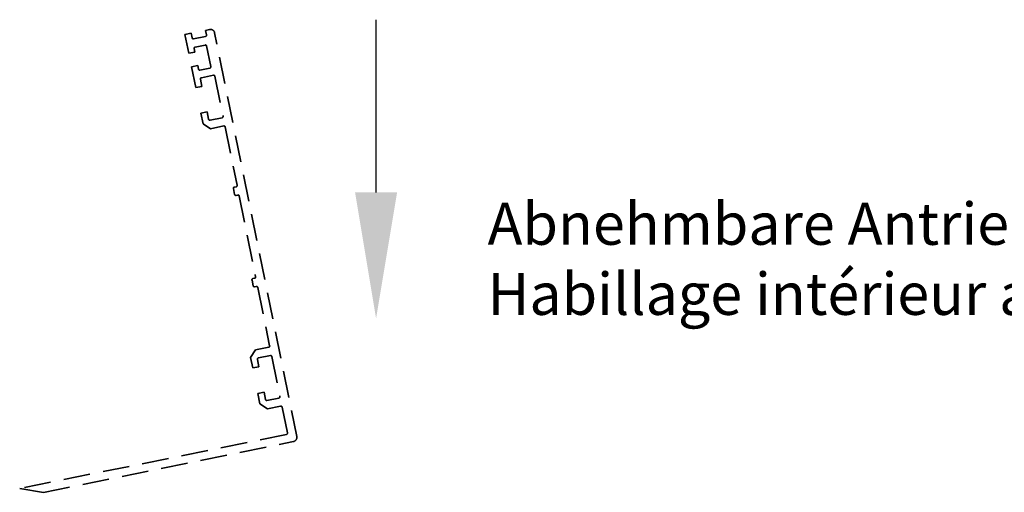
# Model space of a CAD drawing. Units: millimetres. Extents: x 4040 to 5228, y -9910 to 1050.
# Drawn here: x 4350 to 4584, y -3625 to -3512 of the extents above; entities that cross this region are included whole.
import ezdxf

# ---------------------------------------------------------------- set-up
doc = ezdxf.new("R2010")
doc.units = ezdxf.units.MM
doc.linetypes.add('VERDECKT', pattern=[9.525, 6.35, -3.175])
for name, color, linetype in [('17515200120 Blende 100mm', 5, 'Continuous'), ('Konstruktion', 31, 'Continuous'), ('Mass', 7, 'Continuous')]:
    doc.layers.add(name, color=color, linetype=linetype)
doc.styles.get("Standard").update_dxf_attribs({"font": 'arial.ttf'})

# ---------------------------------------------------------------- blocks, each defined once
blk = doc.blocks.new('17515200120 Blende 100mm Bruchstück')
at = {"layer": '17515200120 Blende 100mm', "color": 1, "linetype": 'VERDECKT', "lineweight": 35}
for p, q in [((-24.11, 96.13), (-25.58, 95.83)), ((-23.89, 95.05), (-24.11, 96.13)), ((-19.7, 97.02), (-20.68, 96.82)), ((-20.68, 96.82), (-20.46, 95.74)), ((0.98, 0.2), (-18.52, 96.24)), ((-25.58, 95.83), (-24.67, 91.37)), ((-20.69, 95.39), (-23.53, 94.81)), ((-24.67, 91.37), (-23.2, 91.67)), ((-23.2, 91.67), (-23.37, 92.5)), ((-23.14, 92.85), (-20.78, 93.33)), ((-20.43, 93.1), (-19.44, 88.2)), ((-22.54, 88.43), (-24.01, 88.13)), ((-24.01, 88.13), (-23.01, 83.19)), ((-22.38, 87.6), (-22.54, 88.43)), ((-19.67, 87.84), (-22.02, 87.37)), ((-21.54, 83.48), (-21.89, 85.2)), ((-21.65, 85.55), (-18.81, 86.13)), ((-18.46, 85.89), (-16.53, 76.39)), ((-23.01, 83.19), (-21.54, 83.48)), ((-20.31, 77.41), (-21.78, 77.11)), ((-19.96, 75.69), (-20.31, 77.41)), ((-21.78, 77.11), (-21.27, 74.61)), ((-16.76, 76.04), (-19.6, 75.46)), ((-21.27, 74.61), (-19.5, 73.44)), ((-19.5, 73.44), (-16.36, 74.08)), ((-16.01, 73.84), (-13.2, 59.97)), ((-14.06, 59.19), (-13.78, 57.81)), ((-13.43, 59.62), (-13.82, 59.54)), ((-13.42, 57.58), (-13.03, 57.66)), ((-12.68, 57.43), (-8.78, 38.22)), ((-9.64, 37.43), (-9.36, 36.06)), ((-9.01, 37.86), (-9.41, 37.78)), ((-9.01, 35.82), (-8.62, 35.9)), ((-8.26, 35.67), (-5.45, 21.8)), ((-5.68, 21.45), (-8.82, 20.81)), ((-8.82, 20.81), (-9.99, 19.04)), ((-9.99, 19.04), (-9.48, 16.54)), ((-8.12, 18.91), (-5.28, 19.49)), ((-4.93, 19.25), (-3, 9.75)), ((-9.48, 16.54), (-8.01, 16.84)), ((-8.01, 16.84), (-8.36, 18.56)), ((-6.78, 10.77), (-8.25, 10.47)), ((-8.25, 10.47), (-7.74, 7.97)), ((-6.43, 9.05), (-6.78, 10.77)), ((-3.23, 9.39), (-6.08, 8.82)), ((-7.74, 7.97), (-5.97, 6.8)), ((-5.97, 6.8), (-2.84, 7.43)), ((-2.48, 7.2), (-1.24, 1.08)), ((-1.47, 0.72), (-64.83, -12.14)), ((-59.19, -13.04), (0.2, -0.98)), ((-64.83, -12.14), (-59.19, -13.04))]:
    blk.add_line(p, q, dxfattribs=at)
for centre, radius, start, end in [((-19.5, 96.04), 1, 11.4756, 101.4756), ((-23.59, 95.11), 0.3, 191.4756, 281.4756), ((-20.75, 95.68), 0.3, 281.4756, 11.4756), ((-23.08, 92.56), 0.3, 101.4756, 191.4756), ((-20.72, 93.04), 0.3, 11.4756, 101.4756), ((-22.08, 87.66), 0.3, 191.4756, 281.4756), ((-19.73, 88.14), 0.3, 281.4756, 11.4756), ((-21.59, 85.26), 0.3, 101.4756, 191.4756), ((-18.75, 85.84), 0.3, 11.4756, 101.4756), ((-19.66, 75.75), 0.3, 191.4756, 281.4756), ((-16.82, 76.33), 0.3, 281.4756, 11.4756), ((-16.3, 73.78), 0.3, 11.4756, 101.4756), ((-13.76, 59.25), 0.3, 101.4756, 191.4756), ((-13.49, 59.91), 0.3, 281.4756, 11.4756), ((-13.48, 57.87), 0.3, 191.4756, 281.4756), ((-12.97, 57.37), 0.3, 11.4756, 101.4756), ((-9.35, 37.49), 0.3, 101.4756, 191.4756), ((-9.07, 38.16), 0.3, 281.4756, 11.4756), ((-9.07, 36.12), 0.3, 191.4756, 281.4756), ((-8.56, 35.61), 0.3, 11.4756, 101.4756), ((-5.74, 21.74), 0.3, 281.4756, 11.4756), ((-8.07, 18.62), 0.3, 101.4756, 191.4756), ((-5.22, 19.19), 0.3, 11.4756, 101.4756), ((-3.29, 9.69), 0.3, 281.4756, 11.4756), ((-6.14, 9.11), 0.3, 191.4756, 281.4756), ((-2.78, 7.14), 0.3, 11.4756, 101.4756), ((-1.53, 1.02), 0.3, 281.4756, 11.4756), ((0, 0), 1, 281.4756, 11.4756)]:
    blk.add_arc(centre, radius, start, end, dxfattribs=at)

msp = doc.modelspace()

# ---------------------------------------------------------------- linework, layer by layer
at = {"layer": 'Mass', "linetype": 'ByBlock', "lineweight": -2}
msp.add_lwpolyline([(4435.01504535, -3553.29025428), (4435.01504535, -3512.2290015)], dxfattribs=at)
at = {"layer": 'Mass'}
msp.add_solid([(4440.01504535, -3553.29025428), (4435.01504535, -3583.29025428), (4430.01504535, -3553.29025428)], dxfattribs=at)

# ---------------------------------------------------------------- block references
at = {"layer": 'Konstruktion'}
msp.add_blockref('17515200120 Blende 100mm Bruchstück', (4415.17336368, -3611.58711439), dxfattribs=at)

# ---------------------------------------------------------------- texts
at = {"layer": 'Mass', "insert": (4461.49884216, -3555.76337476), "char_height": 10, "width": 212.6363308578, "attachment_point": 1}
msp.add_mtext('Abnehmbare Antriebsblende\\PHabillage intérieur amovible', dxfattribs=at)

doc.saveas('drawing.dxf')
